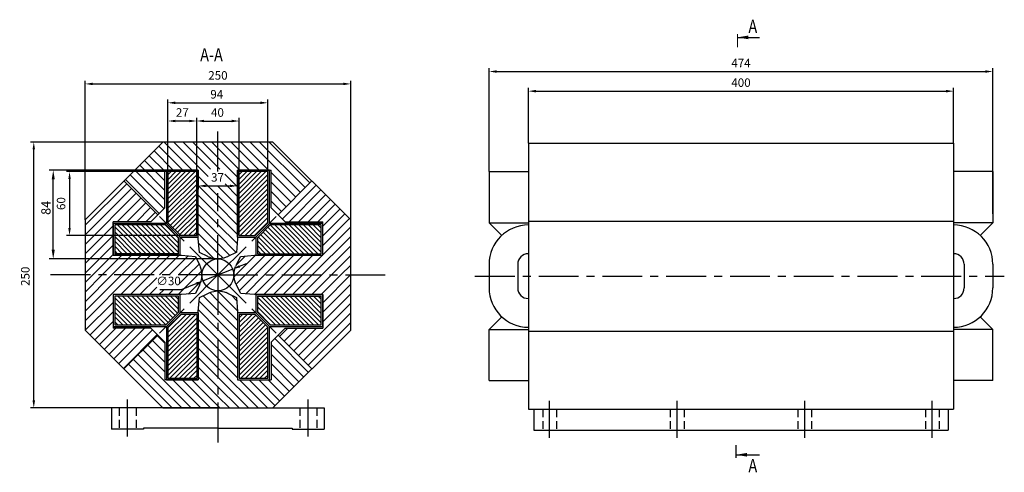
# Model space of a CAD drawing. Extents: x 1319 to 2246, y 402 to 827.
import ezdxf

# ---------------------------------------------------------------- set-up
doc = ezdxf.new("R2010")
doc.units = 0
doc.header["$LTSCALE"] = 30
doc.header["$PDMODE"] = 3
for name, pattern in [('CENTER', [2, 1.25, -0.25, 0.25, -0.25]), ('CENTRE', [2, 1.25, -0.25, 0.25, -0.25]), ('HIDDEN', [0.375, 0.25, -0.125])]:
    doc.linetypes.add(name, pattern=pattern)
doc.layers.get('DEFPOINTS').update_dxf_attribs({"linetype": 'CONTINUOUS'})
for name, color, linetype in [('1', 1, 'CONTINUOUS'), ('3', 3, 'CENTER'), ('CENTER', 3, 'CENTRE'), ('DIM', 7, 'CONTINUOUS'), ('HATCH', 7, 'CONTINUOUS'), ('HIDDEN', 5, 'HIDDEN')]:
    doc.layers.add(name, color=color, linetype=linetype)
doc.styles.add('A', font='ROMANS.SHX', dxfattribs={"width": 0.8})
doc.dimstyles.new('1-2', dxfattribs={"dimscale": 2, "dimtxt": 4, "dimasz": 3.5, "dimexe": 1.5, "dimexo": 0, "dimgap": 2, "dimtad": 1, "dimdec": 4, "dimdsep": 46, "dimtxsty": 'A', "dimcen": 0, "dimclrd": 256, "dimclre": 256, "dimclrt": 256, "dimadec": 4, "dimazin": 2, "dimtp": 0.1, "dimtm": -0.2, "dimtfac": 0.4, "dimtdec": 4, "dimtmove": 0, "dimatfit": 3, "dimfxl": 0, "dimtvp": 0.36, "dimtolj": 1, "dimtzin": 0, "dimarcsym": 0})
doc.dimstyles.new('1-2.5', dxfattribs={"dimscale": 2.5, "dimtxt": 3.5, "dimasz": 3.5, "dimexe": 1.5, "dimexo": 0, "dimgap": 1, "dimtad": 1, "dimdsep": 46, "dimtxsty": 'A', "dimcen": -10, "dimclrd": 256, "dimclre": 256, "dimclrt": 256, "dimadec": 1, "dimazin": 2, "dimtfac": 1, "dimtmove": 0, "dimatfit": 3, "dimfxl": 0, "dimtolj": 1, "dimtzin": 0, "dimarcsym": 0})
pattern_1 = [(135, (-419.507, 432.042), (-4.490128, -4.490128), [])]
pattern_2 = [(45, (-419.507, 432.042), (-4.490128, 4.490128), [])]
pattern_3 = [(135, (2093.3575, -918.5904), (-2.245064, -2.245064), [])]
pattern_4 = [(225, (3011.948, 1174.767), (2.245064, -2.245064), [])]
pattern_5 = [(315, (918.5904, 2093.3575), (2.245064, 2.245064), [])]

# ---------------------------------------------------------------- blocks, each defined once
blk = doc.blocks.new('*D2')
at = {"layer": 'DEFPOINTS', "color": 0}
for p in [(2235.09, 778.66), (1761.09, 684.5), (2235.09, 644.92)]:
    blk.add_point(p, dxfattribs=at)
at = {"layer": 'DIM', "lineweight": -2}
for p, q in [((1761.09, 684.5), (1761.09, 781.66)), ((1768.09, 778.66), (2228.09, 778.66)), ((2235.09, 644.92), (2235.09, 781.66))]:
    blk.add_line(p, q, dxfattribs=at)
at = {"layer": 'DIM'}
for points in [[(1768.09, 779.83), (1768.09, 777.5), (1761.09, 778.66)], [(2228.09, 779.83), (2228.09, 777.5), (2235.09, 778.66)]]:
    blk.add_solid(points, dxfattribs=at)
at = {"layer": 'DIM', "insert": (1998.09, 786.66), "char_height": 8, "attachment_point": 5, "style": 'A'}
blk.add_mtext('\\A1;474', dxfattribs=at)
blk = doc.blocks.new('*D3')
at = {"layer": 'DEFPOINTS', "color": 0}
for p in [(2198.09, 760.19), (1798.09, 711.3), (2198.09, 711.3)]:
    blk.add_point(p, dxfattribs=at)
at = {"layer": 'DIM', "lineweight": -2}
for p, q in [((1798.09, 711.3), (1798.09, 763.19)), ((1805.09, 760.19), (2191.09, 760.19)), ((2198.09, 711.3), (2198.09, 763.19))]:
    blk.add_line(p, q, dxfattribs=at)
at = {"layer": 'DIM'}
for points in [[(1805.09, 761.36), (1805.09, 759.02), (1798.09, 760.19)], [(2191.09, 761.36), (2191.09, 759.02), (2198.09, 760.19)]]:
    blk.add_solid(points, dxfattribs=at)
at = {"layer": 'DIM', "insert": (1998.09, 768.19), "char_height": 8, "attachment_point": 5, "style": 'A'}
blk.add_mtext('\\A1;400', dxfattribs=at)
blk = doc.blocks.new('*D4')
at = {"layer": 'DEFPOINTS', "color": 0}
for p in [(1519.92, 592.92), (1492.03, 581.85)]:
    blk.add_point(p, dxfattribs=at)
at = {"layer": 'DIM', "lineweight": -2}
for p, q in [((1519.92, 592.92), (1492.03, 581.85)), ((1526.42, 595.5), (1532.93, 598.08)), ((1471.59, 573.73), (1485.53, 579.27)), ((1451.43, 573.73), (1471.59, 573.73))]:
    blk.add_line(p, q, dxfattribs=at)
at = {"layer": 'DIM'}
for points in [[(1525.99, 596.59), (1526.85, 594.42), (1519.92, 592.92)], [(1485.1, 580.35), (1485.96, 578.18), (1492.03, 581.85)]]:
    blk.add_solid(points, dxfattribs=at)
at = {"layer": 'DIM', "insert": (1459.51, 581.73), "char_height": 8, "attachment_point": 5, "style": 'A'}
blk.add_mtext('\\A1;∅30', dxfattribs=at)
blk = doc.blocks.new('*D5')
at = {"layer": 'DEFPOINTS', "color": 0}
for p in [(1458.97, 732.13), (1458.97, 684.5), (1485.97, 684.5)]:
    blk.add_point(p, dxfattribs=at)
at = {"layer": 'DIM', "lineweight": -2}
for p, q in [((1458.97, 684.5), (1458.97, 735.13)), ((1478.97, 732.13), (1465.97, 732.13)), ((1485.97, 684.5), (1485.97, 735.13))]:
    blk.add_line(p, q, dxfattribs=at)
at = {"layer": 'DIM'}
for points in [[(1465.97, 733.3), (1465.97, 730.97), (1458.97, 732.13)], [(1478.97, 733.3), (1478.97, 730.97), (1485.97, 732.13)]]:
    blk.add_solid(points, dxfattribs=at)
at = {"layer": 'DIM', "insert": (1472.47, 740.13), "char_height": 8, "attachment_point": 5, "style": 'A'}
blk.add_mtext('\\A1;27', dxfattribs=at)
blk = doc.blocks.new('*D6')
at = {"layer": 'DEFPOINTS', "color": 0}
for p in [(1630.97, 767), (1380.97, 639.16), (1630.97, 639.16)]:
    blk.add_point(p, dxfattribs=at)
at = {"layer": 'DIM', "lineweight": -2}
for p, q in [((1380.97, 639.16), (1380.97, 770)), ((1630.97, 639.16), (1630.97, 770)), ((1387.97, 767), (1623.97, 767))]:
    blk.add_line(p, q, dxfattribs=at)
at = {"layer": 'DIM'}
for points in [[(1387.97, 768.17), (1387.97, 765.84), (1380.97, 767)], [(1623.97, 768.17), (1623.97, 765.84), (1630.97, 767)]]:
    blk.add_solid(points, dxfattribs=at)
at = {"layer": 'DIM', "insert": (1505.97, 775), "char_height": 8, "attachment_point": 5, "style": 'A'}
blk.add_mtext('\\A1;250', dxfattribs=at)
blk = doc.blocks.new('*D7')
at = {"layer": 'DEFPOINTS', "color": 0}
for p in [(1332.7, 712.38), (1454.2, 712.38), (1454.2, 462.38)]:
    blk.add_point(p, dxfattribs=at)
at = {"layer": 'DIM', "lineweight": -2}
for p, q in [((1454.2, 712.38), (1329.7, 712.38)), ((1332.7, 469.38), (1332.7, 705.38)), ((1454.2, 462.38), (1329.7, 462.38))]:
    blk.add_line(p, q, dxfattribs=at)
at = {"layer": 'DIM'}
for points in [[(1331.54, 705.38), (1333.87, 705.38), (1332.7, 712.38)], [(1331.54, 469.38), (1333.87, 469.38), (1332.7, 462.38)]]:
    blk.add_solid(points, dxfattribs=at)
at = {"layer": 'DIM', "insert": (1324.7, 586.14), "char_height": 8, "attachment_point": 5, "rotation": 90, "style": 'A'}
blk.add_mtext('\\A1;250', dxfattribs=at)
blk = doc.blocks.new('*D8')
at = {"layer": 'DEFPOINTS', "color": 0}
for p in [(1487.47, 686), (1524.47, 686), (1524.47, 671.1)]:
    blk.add_point(p, dxfattribs=at)
at = {"layer": 'DIM', "lineweight": -2}
for p, q in [((1487.47, 686), (1487.47, 668.1)), ((1524.47, 686), (1524.47, 668.1)), ((1494.47, 671.1), (1517.47, 671.1))]:
    blk.add_line(p, q, dxfattribs=at)
at = {"layer": 'DIM'}
for points in [[(1494.47, 672.27), (1494.47, 669.93), (1487.47, 671.1)], [(1517.47, 672.27), (1517.47, 669.93), (1524.47, 671.1)]]:
    blk.add_solid(points, dxfattribs=at)
at = {"layer": 'DIM', "insert": (1505.59, 679.1), "char_height": 8, "attachment_point": 5, "style": 'A'}
blk.add_mtext('\\A1;37', dxfattribs=at)
blk = doc.blocks.new('*D9')
at = {"layer": 'DEFPOINTS', "color": 0}
for p in [(1485.97, 684.5), (1366.36, 624.5), (1485.97, 624.5)]:
    blk.add_point(p, dxfattribs=at)
at = {"layer": 'DIM', "lineweight": -2}
for p, q in [((1485.97, 684.5), (1363.36, 684.5)), ((1366.36, 677.5), (1366.36, 631.5)), ((1485.97, 624.5), (1363.36, 624.5))]:
    blk.add_line(p, q, dxfattribs=at)
at = {"layer": 'DIM'}
for points in [[(1365.19, 677.5), (1367.53, 677.5), (1366.36, 684.5)], [(1365.19, 631.5), (1367.53, 631.5), (1366.36, 624.5)]]:
    blk.add_solid(points, dxfattribs=at)
at = {"layer": 'DIM', "insert": (1358.36, 654.5), "char_height": 8, "attachment_point": 5, "rotation": 90, "style": 'A'}
blk.add_mtext('\\A1;60', dxfattribs=at)
blk = doc.blocks.new('*D10')
at = {"layer": 'DEFPOINTS', "color": 0}
for p in [(1552.97, 749.24), (1458.97, 684.5), (1552.97, 684.5)]:
    blk.add_point(p, dxfattribs=at)
at = {"layer": 'DIM', "lineweight": -2}
for p, q in [((1458.97, 684.5), (1458.97, 752.24)), ((1552.97, 684.5), (1552.97, 752.24)), ((1465.97, 749.24), (1545.97, 749.24))]:
    blk.add_line(p, q, dxfattribs=at)
at = {"layer": 'DIM'}
for points in [[(1465.97, 750.41), (1465.97, 748.08), (1458.97, 749.24)], [(1545.97, 750.41), (1545.97, 748.08), (1552.97, 749.24)]]:
    blk.add_solid(points, dxfattribs=at)
at = {"layer": 'DIM', "insert": (1504.9, 757.24), "char_height": 8, "attachment_point": 5, "style": 'A'}
blk.add_mtext('\\A1;94', dxfattribs=at)
blk = doc.blocks.new('*D11')
at = {"layer": 'DEFPOINTS', "color": 0}
for p in [(1525.97, 732.13), (1485.97, 684.5), (1525.97, 684.5)]:
    blk.add_point(p, dxfattribs=at)
at = {"layer": 'DIM', "lineweight": -2}
for p, q in [((1485.97, 684.5), (1485.97, 735.13)), ((1492.97, 732.13), (1518.97, 732.13)), ((1525.97, 684.5), (1525.97, 735.13))]:
    blk.add_line(p, q, dxfattribs=at)
at = {"layer": 'DIM'}
for points in [[(1492.97, 733.3), (1492.97, 730.97), (1485.97, 732.13)], [(1518.97, 733.3), (1518.97, 730.97), (1525.97, 732.13)]]:
    blk.add_solid(points, dxfattribs=at)
at = {"layer": 'DIM', "insert": (1505.52, 740.13), "char_height": 8, "attachment_point": 5, "style": 'A'}
blk.add_mtext('\\A1;40', dxfattribs=at)
blk = doc.blocks.new('*D12')
at = {"layer": 'DEFPOINTS', "color": 0}
for p in [(1351.02, 686), (1455.97, 686), (1506.44, 602.39)]:
    blk.add_point(p, dxfattribs=at)
at = {"layer": 'DIM', "lineweight": -2}
for p, q in [((1455.97, 686), (1347.27, 686)), ((1351.02, 611.14), (1351.02, 677.25)), ((1506.44, 602.39), (1347.27, 602.39))]:
    blk.add_line(p, q, dxfattribs=at)
at = {"layer": 'DIM'}
for points in [[(1349.56, 677.25), (1352.47, 677.25), (1351.02, 686)], [(1349.56, 611.14), (1352.47, 611.14), (1351.02, 602.39)]]:
    blk.add_solid(points, dxfattribs=at)
at = {"layer": 'DIM', "insert": (1344.14, 650.48), "char_height": 8.75, "attachment_point": 5, "rotation": 90, "style": 'A'}
blk.add_mtext('\\A1;84', dxfattribs=at)

msp = doc.modelspace()

# ---------------------------------------------------------------- hatches: boundary and pattern name
at = {"layer": 'HATCH'}
h = msp.add_hatch(dxfattribs=at)
h.set_pattern_fill('ANSI31', color=256, angle=180, style=0)
h.set_pattern_definition(pattern_4)
h.paths.add_polyline_path([(1458.97399, 636.50486), (1470.97399, 624.50486), (1485.97399, 624.50486), (1485.97399, 684.50486), (1458.97399, 684.50486)])
h = msp.add_hatch(dxfattribs=at)
h.set_pattern_fill('ANSI31', color=256, style=0)
h.paths.add_polyline_path([(1552.97399, 684.50486), (1525.97399, 684.50486), (1525.97399, 624.50486), (1540.97399, 624.50486), (1552.97399, 636.50486)])
h = msp.add_hatch(dxfattribs=at)
h.set_pattern_fill('ANSI31', color=256, scale=2, style=0)
h.set_pattern_definition(pattern_2)
h.paths.add_polyline_path([(1488.52424, 596.80698), (1484.70479, 604.73239), (1471.54934, 605.88354), (1407.35267, 605.88354), (1407.35267, 637.38354), (1442.8369, 637.38354), (1449.40545, 643.95209), (1417.58564, 675.77189), (1380.97399, 639.16024), (1380.97399, 587.38354), (1490.97399, 587.38354), (1490.96474, 587.84604), (1490.03616, 593.04917), (1489.36683, 594.98999), (1488.7962, 596.24266)])
h = msp.add_hatch(dxfattribs=at)
h.set_pattern_fill('ANSI31', color=256, scale=2, style=0)
h.set_pattern_definition(pattern_2)
h.paths.add_polyline_path([(1523.42374, 596.80698), (1527.24319, 604.73239), (1540.39864, 605.88354), (1604.59531, 605.88354), (1604.59531, 637.38354), (1569.11107, 637.38354), (1562.54253, 643.95209), (1594.36234, 675.77189), (1630.97399, 639.16024), (1630.97399, 587.38354), (1520.97399, 587.38354), (1520.98324, 587.84604), (1521.91182, 593.04917), (1522.58115, 594.98999), (1523.15178, 596.24266)])
h = msp.add_hatch(dxfattribs=at)
h.set_pattern_fill('ANSI31', color=256, angle=90, style=0)
h.set_pattern_definition(pattern_3)
h.paths.add_polyline_path([(1408.85267, 634.38354), (1408.85267, 607.38354), (1468.85267, 607.38354), (1468.85267, 622.38354), (1456.85267, 634.38354)])
h = msp.add_hatch(dxfattribs=at)
h.set_pattern_fill('ANSI31', color=256, angle=90, style=0)
h.set_pattern_definition(pattern_3)
h.paths.add_polyline_path([(1555.09531, 634.38354), (1543.09531, 622.38354), (1543.09531, 607.38354), (1603.09531, 607.38354), (1603.09531, 634.38354)])
h = msp.add_hatch(dxfattribs=at)
h.set_pattern_fill('ANSI31', color=256, scale=2, style=0)
h.set_pattern_definition(pattern_2)
h.paths.add_polyline_path([(1523.42374, 577.96011), (1527.24319, 570.0347), (1540.39864, 568.88354), (1604.59531, 568.88354), (1604.59531, 537.38354), (1569.11107, 537.38354), (1562.54253, 530.815), (1594.36234, 498.9952), (1630.97399, 535.60685), (1630.97399, 587.38354), (1520.97399, 587.38354), (1520.98324, 586.92104), (1521.91182, 581.71792), (1522.58115, 579.7771), (1523.15178, 578.52443)])
h = msp.add_hatch(dxfattribs=at)
h.set_pattern_fill('ANSI31', color=256, angle=-90, style=0)
h.set_pattern_definition(pattern_5)
h.paths.add_polyline_path([(1456.85267, 540.38354), (1468.85267, 552.38354), (1468.85267, 567.38354), (1408.85267, 567.38354), (1408.85267, 540.38354)])
h = msp.add_hatch(dxfattribs=at)
h.set_pattern_fill('ANSI31', color=256, scale=2, angle=90, style=0)
h.set_pattern_definition(pattern_1)
h.paths.add_polyline_path([(1505.97399, 572.38354), (1505.51149, 572.37429), (1500.30836, 571.44571), (1498.36755, 570.77639), (1497.11487, 570.20576), (1496.55055, 569.9338), (1488.62515, 566.11434), (1487.47399, 552.95889), (1487.47399, 488.76222), (1455.97399, 488.76222), (1455.97399, 524.24646), (1449.40545, 530.815), (1417.58564, 498.9952), (1454.19729, 462.38354), (1505.97399, 462.38354)])
h = msp.add_hatch(dxfattribs=at)
h.set_pattern_fill('ANSI31', color=256, scale=2, angle=90, style=0)
h.set_pattern_definition(pattern_1)
h.paths.add_polyline_path([(1505.97399, 572.38354), (1506.43649, 572.37429), (1511.63961, 571.44571), (1513.58043, 570.77639), (1514.83311, 570.20576), (1515.39743, 569.9338), (1523.32283, 566.11434), (1524.47399, 552.95889), (1524.47399, 488.76222), (1555.97399, 488.76222), (1555.97399, 524.24646), (1562.54253, 530.815), (1594.36234, 498.9952), (1557.75068, 462.38354), (1505.97399, 462.38354)])
h = msp.add_hatch(dxfattribs=at)
h.set_pattern_fill('ANSI31', color=256, angle=-90, style=0)
h.set_pattern_definition(pattern_5)
h.paths.add_polyline_path([(1603.09531, 540.38354), (1603.09531, 567.38354), (1543.09531, 567.38354), (1543.09531, 552.38354), (1555.09531, 540.38354)])
h = msp.add_hatch(dxfattribs=at)
h.set_pattern_fill('ANSI31', color=256, angle=180, style=0)
h.set_pattern_definition(pattern_4)
h.paths.add_polyline_path([(1458.97399, 490.26222), (1485.97399, 490.26222), (1485.97399, 550.26222), (1470.97399, 550.26222), (1458.97399, 538.26222)])
h = msp.add_hatch(dxfattribs=at)
h.set_pattern_fill('ANSI31', color=256, style=0)
h.paths.add_polyline_path([(1552.97399, 538.26222), (1540.97399, 550.26222), (1525.97399, 550.26222), (1525.97399, 490.26222), (1552.97399, 490.26222)])

# ---------------------------------------------------------------- linework, layer by layer
at = {"layer": '1'}
for p, q in [((1454.19729, 712.38354), (1380.97399, 639.16024)), ((1630.97399, 639.16024), (1557.75068, 712.38354)), ((1798.08616, 711.29765), (1798.08616, 461.29765)), ((1798.08616, 711.29765), (2198.08616, 711.29765)), ((2198.08616, 711.29765), (2198.08616, 461.29765)), ((1487.47399, 686.00486), (1455.97399, 686.00486)), ((1455.97399, 650.52063), (1455.97399, 686.00486)), ((1487.47399, 621.8082), (1487.47399, 686.00486)), ((1524.47399, 686.00486), (1524.47399, 621.8082)), ((1524.47399, 686.00486), (1555.97399, 686.00486)), ((1555.97399, 650.52063), (1555.97399, 686.00486)), ((1485.97399, 624.50486), (1485.97399, 684.50486)), ((1525.97399, 624.50486), (1525.97399, 684.50486)), ((1761.08616, 684.50486), (1761.08616, 636.50486)), ((1761.08616, 684.50486), (1798.08616, 684.50486)), ((2235.08616, 684.50486), (2198.08616, 684.50486)), ((2235.08616, 684.50486), (2235.08616, 636.50486)), ((1417.58564, 675.77189), (1449.40545, 643.95209)), ((1594.36234, 675.77189), (1562.54253, 643.95209)), ((1455.97399, 650.52063), (1449.40545, 643.95209)), ((1555.97399, 650.52063), (1562.54253, 643.95209)), ((1442.8369, 637.38354), (1449.40545, 643.95209)), ((1569.11107, 637.38354), (1562.54253, 643.95209)), ((1442.8369, 637.38354), (1407.35267, 637.38354)), ((1407.35267, 605.88354), (1407.35267, 637.38354)), ((1569.11107, 637.38354), (1604.59531, 637.38354)), ((1604.59531, 605.88354), (1604.59531, 637.38354)), ((1761.08616, 636.50486), (1773.00538, 624.58565)), ((1761.08616, 636.50486), (1798.08616, 636.50486)), ((1798.08616, 638.07435), (2198.08616, 638.07435)), ((2235.08616, 636.50486), (2198.08616, 636.50486)), ((2235.08616, 636.50486), (2223.16694, 624.58565)), ((1524.47399, 621.8082), (1523.31774, 608.59457)), ((1407.35267, 605.88354), (1471.54934, 605.88354)), ((1468.85267, 607.38354), (1408.85267, 607.38354)), ((1471.54934, 605.88354), (1484.76296, 604.72729)), ((1484.76296, 604.61167), (1488.52424, 596.80698)), ((1496.88362, 604.56133), (1496.3193, 604.83329)), ((1496.3193, 604.83329), (1496.88362, 604.56133)), ((1496.88362, 604.56133), (1498.1363, 603.9907)), ((1500.07711, 603.32138), (1498.1363, 603.9907)), ((1505.28024, 602.39279), (1500.07711, 603.32138)), ((1505.74274, 602.38354), (1505.28024, 602.39279)), ((1505.85836, 602.3832), (1505.74274, 602.38354)), ((1505.97399, 602.38354), (1505.85836, 602.3832)), ((1506.43649, 602.39279), (1505.97399, 602.38354)), ((1511.63961, 603.32138), (1506.43649, 602.39279)), ((1513.58043, 603.9907), (1511.63961, 603.32138)), ((1514.83311, 604.56133), (1513.58043, 603.9907)), ((1515.39743, 604.83329), (1514.83311, 604.56133)), ((1523.20211, 608.59457), (1515.39743, 604.83329)), ((1540.39864, 605.88354), (1604.59531, 605.88354)), ((1543.09531, 607.38354), (1603.09531, 607.38354)), ((1488.52424, 596.80698), (1488.7962, 596.24266)), ((1488.7962, 596.24266), (1489.36683, 594.98999)), ((1489.36683, 594.98999), (1490.03616, 593.04917)), ((1490.03616, 593.04917), (1490.96474, 587.84604)), ((1520.98324, 588.07729), (1521.91182, 593.28042)), ((1521.91182, 593.28042), (1522.58115, 595.22124)), ((1523.15178, 596.47391), (1522.58115, 595.22124)), ((1523.42374, 597.03823), (1523.15178, 596.47391)), ((1523.15178, 596.47391), (1523.42374, 597.03823)), ((1761.08616, 597.38354), (1761.08616, 575.21176)), ((1788.08616, 597.38354), (1788.08616, 575.21176)), ((1788.08616, 594.79765), (1788.08616, 577.79765)), ((2208.08616, 597.38354), (2208.08616, 575.21176)), ((2208.08616, 594.79765), (2208.08616, 577.79765)), ((2235.08616, 597.38354), (2235.08616, 575.21176)), ((1490.96474, 586.68979), (1490.03616, 581.48667)), ((1490.96474, 587.84604), (1490.97399, 587.38354)), ((1490.97399, 587.15229), (1490.96474, 586.68979)), ((1490.97399, 587.38354), (1490.97434, 587.26792)), ((1490.97434, 587.26792), (1490.97399, 587.15229)), ((1520.97364, 587.49917), (1520.97399, 587.61479)), ((1520.97399, 587.38354), (1520.97364, 587.49917)), ((1520.97399, 587.61479), (1520.98324, 588.07729)), ((1520.98324, 586.92104), (1520.97399, 587.38354)), ((1521.91182, 581.71792), (1520.98324, 586.92104)), ((1488.52424, 577.72886), (1488.7962, 578.29318)), ((1488.7962, 578.29318), (1488.52424, 577.72886)), ((1488.7962, 578.29318), (1489.36683, 579.54585)), ((1490.03616, 581.48667), (1489.36683, 579.54585)), ((1522.58115, 579.7771), (1521.91182, 581.71792)), ((1523.15178, 578.52443), (1522.58115, 579.7771)), ((1523.42374, 577.96011), (1523.15178, 578.52443)), ((1527.18502, 570.15542), (1523.42374, 577.96011)), ((1407.35267, 568.88354), (1407.35267, 537.38354)), ((1471.54934, 568.88354), (1407.35267, 568.88354)), ((1468.85267, 567.38354), (1408.85267, 567.38354)), ((1487.47399, 552.95889), (1488.63024, 566.17252)), ((1488.74586, 566.17252), (1496.55055, 569.9338)), ((1496.55055, 569.9338), (1497.11487, 570.20576)), ((1497.11487, 570.20576), (1498.36755, 570.77639)), ((1498.36755, 570.77639), (1500.30836, 571.44571)), ((1500.30836, 571.44571), (1505.51149, 572.37429)), ((1505.51149, 572.37429), (1505.97399, 572.38354)), ((1505.97399, 572.38354), (1506.08961, 572.38389)), ((1506.08961, 572.38389), (1506.20524, 572.38354)), ((1506.20524, 572.38354), (1506.66774, 572.37429)), ((1506.66774, 572.37429), (1511.87086, 571.44571)), ((1511.87086, 571.44571), (1513.81168, 570.77639)), ((1515.06436, 570.20576), (1513.81168, 570.77639)), ((1515.62868, 569.9338), (1515.06436, 570.20576)), ((1515.06436, 570.20576), (1515.62868, 569.9338)), ((1540.39864, 568.88354), (1527.18502, 570.03979)), ((1604.59531, 568.88354), (1540.39864, 568.88354)), ((1543.09531, 567.38354), (1603.09531, 567.38354)), ((1604.59531, 568.88354), (1604.59531, 537.38354)), ((1485.97399, 550.26222), (1485.97399, 490.26222)), ((1487.47399, 488.76222), (1487.47399, 552.95889)), ((1524.47399, 552.95889), (1524.47399, 488.76222)), ((1525.97399, 550.26222), (1525.97399, 490.26222)), ((1761.08616, 536.09044), (1773.00538, 548.00966)), ((2235.08616, 536.09044), (2223.16694, 548.00966)), ((1442.8369, 537.38354), (1407.35267, 537.38354)), ((1442.8369, 537.38354), (1449.40545, 530.815)), ((1569.11107, 537.38354), (1562.54253, 530.815)), ((1569.11107, 537.38354), (1604.59531, 537.38354)), ((1380.97399, 535.60685), (1454.19729, 462.38354)), ((1417.58564, 498.9952), (1449.40545, 530.815)), ((1455.97399, 524.24646), (1449.40545, 530.815)), ((1555.97399, 524.24646), (1562.54253, 530.815)), ((1557.75068, 462.38354), (1630.97399, 535.60685)), ((1594.36234, 498.9952), (1562.54253, 530.815)), ((1761.08616, 536.09044), (1798.08616, 536.09044)), ((1761.08616, 488.09044), (1761.08616, 536.09044)), ((1798.08616, 534.52096), (2198.08616, 534.52096)), ((2235.08616, 536.09044), (2198.08616, 536.09044)), ((2235.08616, 488.09044), (2235.08616, 536.09044)), ((1455.97399, 524.24646), (1455.97399, 488.76222)), ((1555.97399, 524.24646), (1555.97399, 488.76222)), ((1487.47399, 488.76222), (1455.97399, 488.76222)), ((1524.47399, 488.76222), (1555.97399, 488.76222)), ((1761.08616, 488.09044), (1798.08616, 488.09044)), ((2235.08616, 488.09044), (2198.08616, 488.09044)), ((1505.97399, 462.38354), (1405.97399, 462.38354)), ((1405.97399, 462.38354), (1405.97399, 442.38354)), ((1505.97399, 462.38354), (1605.97399, 462.38354)), ((1605.97399, 462.38354), (1605.97399, 442.38354)), ((1798.08616, 461.29765), (2198.08616, 461.29765)), ((1803.08616, 461.29765), (1803.08616, 441.29765)), ((2193.08616, 461.29765), (2193.08616, 441.29765)), ((1435.97399, 442.38354), (1405.97399, 442.38354)), ((1505.97399, 443.38354), (1435.97399, 443.38354)), ((1435.97399, 443.38354), (1435.97399, 442.38354)), ((1505.97399, 443.38354), (1575.97399, 443.38354)), ((1575.97399, 443.38354), (1575.97399, 442.38354)), ((1575.97399, 442.38354), (1605.97399, 442.38354)), ((1803.08616, 441.29765), (2193.08616, 441.29765))]:
    msp.add_line(p, q, dxfattribs=at)
at = {"layer": '1', "color": 1}
for p, q in [((1487.47399, 623.00486), (1487.47399, 686.00486)), ((1524.47399, 623.00486), (1524.47399, 686.00486)), ((1470.35267, 605.88354), (1407.35267, 605.88354)), ((1541.59531, 605.88354), (1604.59531, 605.88354)), ((1470.35267, 568.88354), (1407.35267, 568.88354)), ((1541.59531, 568.88354), (1604.59531, 568.88354)), ((1487.47399, 551.76222), (1487.47399, 488.76222)), ((1524.47399, 551.76222), (1524.47399, 488.76222))]:
    msp.add_line(p, q, dxfattribs=at)
at = {"layer": '1'}
msp.add_lwpolyline([(1630.97399, 639.16024), (1557.75068, 712.38354), (1454.19729, 712.38354), (1380.97399, 639.16024), (1380.97399, 535.60685), (1454.19729, 462.38354), (1557.75068, 462.38354), (1630.97399, 535.60685)], close=True, dxfattribs=at)
at = {"layer": '1', "color": 1}
for points in [[(1487.47399, 686.00486), (1457.47399, 686.00486), (1457.47399, 635.88354), (1470.35267, 623.00486), (1487.47399, 623.00486)], [(1524.47399, 623.00486), (1541.59531, 623.00486), (1554.47399, 635.88354), (1554.47399, 686.00486), (1524.47399, 686.00486)], [(1470.35267, 605.88354), (1470.35267, 623.00486), (1457.47399, 635.88354), (1407.35267, 635.88354), (1407.35267, 605.88354)], [(1604.59531, 605.88354), (1604.59531, 635.88354), (1554.47399, 635.88354), (1541.59531, 623.00486), (1541.59531, 605.88354)], [(1407.35267, 568.88354), (1407.35267, 538.88354), (1457.47399, 538.88354), (1470.35267, 551.76222), (1470.35267, 568.88354)], [(1541.59531, 568.88354), (1541.59531, 551.76222), (1554.47399, 538.88354), (1604.59531, 538.88354), (1604.59531, 568.88354)], [(1487.47399, 551.76222), (1470.35267, 551.76222), (1457.47399, 538.88354), (1457.47399, 488.76222), (1487.47399, 488.76222)], [(1524.47399, 488.76222), (1554.47399, 488.76222), (1554.47399, 538.88354), (1541.59531, 551.76222), (1524.47399, 551.76222)]]:
    msp.add_lwpolyline(points, dxfattribs=at)
at = {"layer": '1'}
for points in [[(1485.97399, 684.50486), (1458.97399, 684.50486), (1458.97399, 636.50486), (1470.97399, 624.50486), (1485.97399, 624.50486)], [(1525.97399, 624.50486), (1540.97399, 624.50486), (1552.97399, 636.50486), (1552.97399, 684.50486), (1525.97399, 684.50486)], [(1468.85267, 607.38354), (1468.85267, 622.38354), (1456.85267, 634.38354), (1408.85267, 634.38354), (1408.85267, 607.38354)], [(1603.09531, 607.38354), (1603.09531, 634.38354), (1555.09531, 634.38354), (1543.09531, 622.38354), (1543.09531, 607.38354)], [(1496.43493, 604.83329), (1488.63024, 608.59457), (1487.47399, 621.8082)], [(1523.42374, 596.92261), (1527.18502, 604.72729), (1540.39864, 605.88354)], [(1488.52424, 577.84448), (1484.76296, 570.03979), (1471.54934, 568.88354)], [(1408.85267, 567.38354), (1408.85267, 540.38354), (1456.85267, 540.38354), (1468.85267, 552.38354), (1468.85267, 567.38354)], [(1515.51305, 569.9338), (1523.31774, 566.17252), (1524.47399, 552.95889)], [(1543.09531, 567.38354), (1543.09531, 552.38354), (1555.09531, 540.38354), (1603.09531, 540.38354), (1603.09531, 567.38354)], [(1485.97399, 550.26222), (1470.97399, 550.26222), (1458.97399, 538.26222), (1458.97399, 490.26222), (1485.97399, 490.26222)], [(1525.97399, 490.26222), (1552.97399, 490.26222), (1552.97399, 538.26222), (1540.97399, 550.26222), (1525.97399, 550.26222)]]:
    msp.add_lwpolyline(points, dxfattribs=at)
msp.add_circle((1505.97399, 587.38354), 15, dxfattribs=at)
for centre, radius, start, end in [((1798.08616, 597.38354), 37, 90, 180), ((2198.08616, 597.38354), 37, 0, 90), ((1798.08616, 597.38354), 10, 90, 180), ((2198.08616, 597.38354), 10, 0, 90), ((1798.08616, 575.21176), 37, 180, 270), ((1798.08616, 575.21176), 10, 180, 270), ((2198.08616, 575.21176), 37, 270, 0), ((2198.08616, 575.21176), 10, 270, 0)]:
    msp.add_arc(centre, radius, start, end, dxfattribs=at)
at = {"layer": '3'}
for p, q in [((1505.97399, 587.38354), (1347.23766, 587.38354)), ((1505.97399, 587.38354), (1505.97399, 428.64721)), ((1505.97399, 587.38354), (1664.71032, 587.38354)), ((1747.77189, 586.29765), (2245.85665, 586.29765))]:
    msp.add_line(p, q, dxfattribs=at)
at = {"layer": 'CENTER'}
for p, q in [((1505.97399, 684.67647), (1505.97399, 723.67562)), ((1505.97399, 587.38354), (1505.97399, 664.28656)), ((1505.97399, 587.38354), (1451.13481, 642.22272)), ((1505.97399, 587.38354), (1560.81317, 642.22272)), ((1505.97399, 587.38354), (1451.13481, 532.54436)), ((1505.97399, 587.38354), (1560.81317, 532.54436)), ((1420.97399, 435.44164), (1420.97399, 470.25056)), ((1590.97399, 435.44164), (1590.97399, 470.25056)), ((1818.08616, 434.35575), (1818.08616, 469.16466)), ((1938.08616, 434.35575), (1938.08616, 469.16466)), ((2058.08616, 434.35575), (2058.08616, 469.16466)), ((2178.08616, 434.35575), (2178.08616, 469.16466))]:
    msp.add_line(p, q, dxfattribs=at)
at = {"layer": 'DIM'}
for p, q in [((1994.76618, 810.75004), (2015.55934, 810.75004)), ((1993.37782, 418.32207), (2015.5745, 418.32207))]:
    msp.add_line(p, q, dxfattribs=at)
at = {"layer": 'DIM', "const_width": 1.03219}
for points in [[(1994.76618, 801.46031), (1994.76618, 813.84661)], [(1993.37782, 427.61179), (1993.37782, 415.22549)]]:
    msp.add_lwpolyline(points, dxfattribs=at)
at = {"layer": 'DIM'}
for points in [[(2005.0881, 809.02972), (2005.0881, 812.47036), (1994.76618, 810.75004)], [(2003.69974, 420.04239), (2003.69974, 416.60175), (1993.37782, 418.32207)]]:
    msp.add_solid(points, dxfattribs=at)
at = {"layer": 'HATCH'}
for p, q in [((1472.8112, 686.00486), (1450.31491, 708.50116)), ((1481.79146, 686.00486), (1455.41278, 712.38354)), ((1496.89636, 679.88021), (1464.39303, 712.38354)), ((1498.90247, 686.85437), (1473.37329, 712.38354)), ((1505.97399, 688.7631), (1482.35355, 712.38354)), ((1505.97399, 697.74336), (1491.3338, 712.38354)), ((1505.97399, 706.72361), (1500.31406, 712.38354)), ((1526.69274, 686.00486), (1505.97399, 706.72361)), ((1535.67299, 686.00486), (1509.29431, 712.38354)), ((1544.65325, 686.00486), (1518.27457, 712.38354)), ((1553.63351, 686.00486), (1527.25483, 712.38354)), ((1583.60454, 665.01409), (1536.23508, 712.38354)), ((1588.09466, 669.50422), (1545.21534, 712.38354)), ((1592.58479, 673.99435), (1554.19559, 712.38354)), ((1455.97399, 675.90131), (1436.84452, 695.03077)), ((1455.97399, 684.88156), (1441.33465, 699.5209)), ((1463.83094, 686.00486), (1445.82478, 704.01103)), ((1524.47399, 679.24336), (1505.97399, 697.74336)), ((1455.97399, 657.9408), (1427.86427, 686.05052)), ((1455.97399, 666.92105), (1432.3544, 690.54065)), ((1507.88272, 686.85437), (1505.97399, 688.7631)), ((1450.70382, 645.25046), (1418.88401, 677.07026)), ((1455.19394, 649.74058), (1423.37414, 681.56039)), ((1505.97399, 661.82233), (1487.47399, 680.32233)), ((1524.47399, 670.2631), (1512.49224, 682.24485)), ((1579.11441, 660.52396), (1555.97399, 683.66438)), ((1505.97399, 652.84208), (1487.47399, 671.34208)), ((1524.47399, 652.30259), (1505.97399, 670.80259)), ((1524.47399, 661.28284), (1512.69864, 673.0582)), ((1574.62428, 656.03383), (1555.97399, 674.68412)), ((1505.97399, 643.86182), (1487.47399, 662.36182)), ((1524.47399, 643.32233), (1505.97399, 661.82233)), ((1570.13415, 651.54371), (1555.97399, 665.70387)), ((1505.97399, 634.88156), (1487.47399, 653.38156)), ((1524.47399, 634.34208), (1505.97399, 652.84208)), ((1565.64402, 647.05358), (1555.97399, 656.72361)), ((1505.97399, 625.90131), (1487.47399, 644.40131)), ((1524.47399, 625.36182), (1505.97399, 643.86182)), ((1505.97399, 616.92105), (1487.47399, 635.42105)), ((1524.03734, 616.81821), (1505.97399, 634.88156)), ((1505.97399, 607.9408), (1487.47399, 626.4408)), ((1523.25516, 608.62014), (1505.97399, 625.90131)), ((1501.8966, 603.03793), (1487.89091, 617.04362)), ((1517.19531, 605.69974), (1505.97399, 616.92105)), ((1510.75184, 603.16294), (1505.97399, 607.9408)), ((1380.97399, 544.23479), (1424.12274, 587.38354)), ((1380.97399, 553.21505), (1415.14248, 587.38354)), ((1380.97399, 562.19531), (1406.16223, 587.38354)), ((1380.97399, 571.17556), (1397.18197, 587.38354)), ((1380.97399, 580.15582), (1388.20172, 587.38354)), ((1414.603, 568.88354), (1433.103, 587.38354)), ((1423.58325, 568.88354), (1442.08325, 587.38354)), ((1432.56351, 568.88354), (1448.4065, 584.72653)), ((1468.48453, 568.88354), (1486.98453, 587.38354)), ((1469.57508, 578.95435), (1478.00428, 587.38354)), ((1441.54376, 568.88354), (1448.4065, 575.74628)), ((1478.03206, 569.45081), (1489.89771, 581.31646)), ((1450.52402, 568.88354), (1455.1678, 573.52732)), ((1459.50428, 568.88354), (1463.2857, 572.66497)), ((1381.15015, 535.43069), (1407.35267, 561.63322)), ((1385.64027, 530.94057), (1407.35267, 552.65296)), ((1390.1304, 526.45044), (1407.35267, 543.67271)), ((1394.62053, 521.96031), (1410.04376, 537.38354)), ((1399.11066, 517.47018), (1419.02402, 537.38354)), ((1403.60079, 512.98005), (1428.00428, 537.38354)), ((1408.09091, 508.48993), (1436.98453, 537.38354)), ((1412.58104, 503.9998), (1444.40085, 535.8196)), ((1417.07117, 499.50967), (1448.89097, 531.32947))]:
    msp.add_line(p, q, dxfattribs=at)
at = {"layer": 'HIDDEN'}
for p, q in [((1412.97399, 462.38354), (1412.97399, 442.38354)), ((1428.97399, 462.38354), (1428.97399, 442.38354)), ((1582.97399, 462.38354), (1582.97399, 442.38354)), ((1598.97399, 462.38354), (1598.97399, 442.38354)), ((1811.58616, 461.29765), (1811.58616, 441.29765)), ((1824.58616, 461.29765), (1824.58616, 441.29765)), ((1931.58616, 461.29765), (1931.58616, 441.29765)), ((1944.58616, 461.29765), (1944.58616, 441.29765)), ((2051.58616, 461.29765), (2051.58616, 441.29765)), ((2064.58616, 461.29765), (2064.58616, 441.29765)), ((2171.58616, 461.29765), (2171.58616, 441.29765)), ((2184.58616, 461.29765), (2184.58616, 441.29765))]:
    msp.add_line(p, q, dxfattribs=at)

# ---------------------------------------------------------------- texts
at = {"layer": 'DIM', "style": 'A', "width": 0.8}
for s, p in [('A', (2005.10676, 814.87748)), ('A-A', (1489.26011, 788.10897)), ('A', (2005.09974, 401.83316))]:
    msp.add_text(s, height=12.5, dxfattribs=at).set_placement(p)

# ---------------------------------------------------------------- dimensions: what is measured, and where the dimension line sits
at = {"layer": 'DIM'}
for base, p1, p2, picture, middle in [((2235.08616, 778.66183), (1761.08616, 684.50486), (2235.08616, 644.91897), '*D2', (1998.08616, 786.66183)), ((2198.08616, 760.18834), (1798.08616, 711.29765), (2198.08616, 711.29765), '*D3', (1998.08616, 768.18834)), ((1458.97399, 732.13196), (1485.97399, 684.50486), (1458.97399, 684.50486), '*D5', (1472.47399, 740.13196))]:
    dim = msp.add_linear_dim(base=base, p1=p1, p2=p2, dimstyle='1-2', dxfattribs=at)
    dim.commit()
    dim.dimension.update_dxf_attribs({"geometry": picture, "text_midpoint": middle})
dim = msp.add_linear_dim(base=(1630.97399, 767.00448), p1=(1380.97399, 639.16024), p2=(1630.97399, 639.16024), dimstyle='1-2', dxfattribs=at)
dim.commit()
dim.dimension.update_dxf_attribs({"geometry": '*D6', "text_midpoint": (1505.97399, 767.00448), "dimtype": 160})
for base, p1, p2, angle, picture, middle, dimtype in [((1552.97399, 749.24395), (1458.97399, 684.50486), (1552.97399, 684.50486), 0, '*D10', (1504.89647, 749.24395), 161), ((1525.97399, 732.13196), (1485.97399, 684.50486), (1525.97399, 684.50486), 360, '*D11', (1505.51974, 732.13196), 161), ((1332.703, 712.38354), (1454.19729, 462.38354), (1454.19729, 712.38354), 90, '*D7', (1332.703, 586.13744), 160), ((1524.47399, 671.09961), (1487.47399, 686.00486), (1524.47399, 686.00486), 0, '*D8', (1505.58809, 671.09961), 161), ((1366.35984, 624.50486), (1485.97399, 684.50486), (1485.97399, 624.50486), 270, '*D9', (1366.35984, 654.50486), 161)]:
    dim = msp.add_linear_dim(base=base, p1=p1, p2=p2, angle=angle, dimstyle='1-2', dxfattribs=at)
    dim.commit()
    dim.dimension.update_dxf_attribs({"geometry": picture, "text_midpoint": middle, "dimtype": dimtype})
dim = msp.add_linear_dim(base=(1351.01587, 686.00486), p1=(1506.43649, 602.39279), p2=(1455.97399, 686.00486), angle=90, dimstyle='1-2.5', override={"dimdec": 0}, dxfattribs=at)
dim.commit()
dim.dimension.update_dxf_attribs({"geometry": '*D12', "text_midpoint": (1351.01587, 650.4798), "dimtype": 160})
dim = msp.add_diameter_dim_2p(p1=(1519.91538, 592.91868), p2=(1492.0326, 581.84841), dimstyle='1-2', override={"dimtoh": 1}, dxfattribs=at)
dim.commit()
dim.dimension.update_dxf_attribs({"geometry": '*D4', "text_midpoint": (1459.50904, 581.73021)})

doc.saveas('drawing.dxf')
